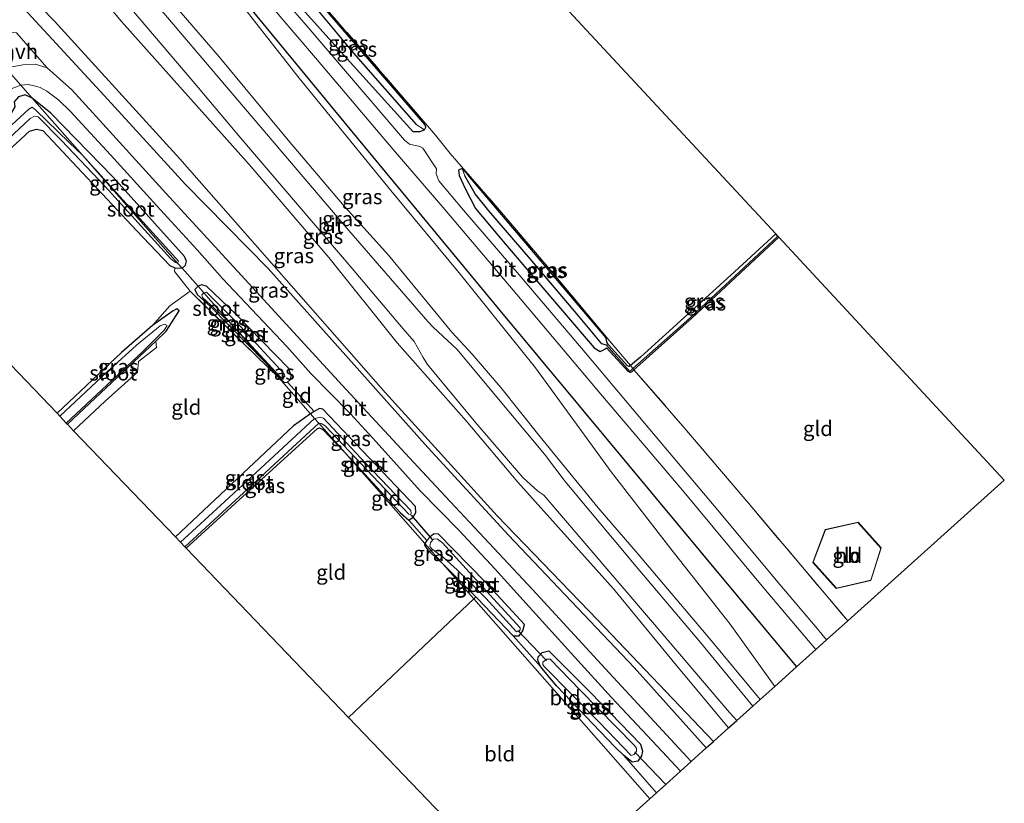
# Model space of a CAD drawing. Units: metres. Extents: x 192217 to 199313, y 493750 to 500001.
# Drawn here: x 197758 to 197923, y 499392 to 499523 of the extents above; entities that cross this region are included whole.
import ezdxf
from ezdxf.enums import TextEntityAlignment as Align

# ---------------------------------------------------------------- set-up
doc = ezdxf.new("R2010")
doc.units = ezdxf.units.M
doc.linetypes.add('IE-TERREINAFSCHEIDING', pattern=[10, 8, -2])
for name, color, linetype, lineweight in [('B-ME-GR-BOMENRIJ-L-B1', 10, 'Continuous', 25), ('B-ME-GR-BOMENSTRUIKEN-GV-B6', 93, 'Continuous', 18), ('B-ME-GW-INSTEEKWATERGANG-L-B1', 10, 'Continuous', 25), ('B-ME-GW-KRUINLIJN-L-B1', 93, 'Continuous', 18), ('B-ME-GW-TEENLIJN-L-B1', 93, 'Continuous', 18), ('B-ME-GW-WATERGANG-GREPPEL-L-B1', 10, 'Continuous', 25), ('B-ME-IE-GRASLAND-GV-B6', 93, 'Continuous', 18), ('B-ME-IE-GRONDWERKLIJN-GROND_INGERICHT-GV-B6', 253, 'Continuous', 18), ('B-ME-IE-HULPGEOMETRIE-L-B1', 53, 'Continuous', 18), ('B-ME-IE-TERREINAFSCHEIDING-DOORGANG-L-B1', 8, 'IE-TERREINAFSCHEIDING-KUNSTMATIG-OPEN', 18), ('B-ME-IE-TERREINAFSCHEIDING-RASTERHEKWERK-L-B1', 8, 'IE-TERREINAFSCHEIDING', 18), ('B-ME-KG-KADASTRAAL-DAKRAND-L-B1', 13, 'Continuous', 18), ('B-ME-KG-KADASTRAAL-OPNAMEDTMGRENS-L-B1', 10, 'Continuous', 25), ('B-ME-KW-DUIKER-L-B1', 10, 'Continuous', 25), ('B-ME-OG-BEBOUWING-GV-B6', 173, 'Continuous', 18), ('B-ME-OG-WATER-GV-B6', 153, 'Continuous', 18), ('B-ME-VH-VERH_SOORT-BITUMEN-GV-B6', 8, 'IE-TERREINAFSCHEIDING-NATUURLIJK-HOUTWAL', 18), ('B-ME-VH-VERH_SOORT-HALF_VERHARDING-GV-B6', 8, 'IE-TERREINAFSCHEIDING-NATUURLIJK-HOUTWAL', 18)]:
    doc.layers.add(name, color=color, linetype=linetype, lineweight=lineweight)
doc.styles.add('NLCS-ISO', font='NLCS-ISO.TTF')
doc.linetypes.add('IE-TERREINAFSCHEIDING-KUNSTMATIG-OPEN', pattern='A,7,-1.5,[67,NLCS.SHX,S=0.75,R=0,X=0,Y=0],-1.5', length=10)
doc.linetypes.add('IE-TERREINAFSCHEIDING-NATUURLIJK-HOUTWAL', pattern='A,7,-1.5,[67,NLCS.SHX,S=0.75,R=45,X=0,Y=0],-1.5,7,-1.5,[70,NLCS.SHX,S=0.75,R=0,X=0,Y=0],-1.5', length=20)

msp = doc.modelspace()

# ---------------------------------------------------------------- linework, layer by layer
at = {"layer": 'B-ME-GR-BOMENRIJ-L-B1'}
for points in [[(197765.42, 499567.648, 3.06), (197780.565, 499543.326, 2.877), (197794.135, 499528.127, 2.877), (197812.584, 499505.618, 3.195), (197838.631, 499474.104, 2.895), (197851.907, 499458.217, 2.895), (197876.338, 499428.809, 2.895), (197888.1872, 499414.6228, 2.895)], [(197738.918, 499546.961, 3.321), (197752.422, 499531.819, 3.321), (197772.569, 499510.051, 3.321), (197786.188, 499495.161, 3.321), (197799.947, 499481.124, 3.321), (197813.355, 499466.116, 3.321), (197826.639, 499451.26, 3.306), (197840.091, 499436.606, 3.306), (197861.085, 499414.534, 2.859), (197873.116, 499401.082, 3.229)]]:
    msp.add_polyline3d(points, dxfattribs=at)
at = {"layer": 'B-ME-GR-BOMENSTRUIKEN-GV-B6'}
msp.add_polyline3d([(197756.309, 499510.884, 1.343), (197758.68, 499511.729, 1.343), (197760.567, 499509.589, 1.289), (197759.379, 499510.132, 1.289), (197758.28, 499509.789, 1.352)], dxfattribs=at)
at = {"layer": 'B-ME-GW-INSTEEKWATERGANG-L-B1'}
for points in [[(197801.909, 499533.566, 1.203), (197801.693, 499533.412, 1.11), (197800.996, 499532.896, 1.11), (197800.638, 499531.604, 1.143), (197800.789, 499529.976, 1.179), (197811.079, 499518.404, 1.191), (197824.148, 499503.994, 1.263), (197825.275, 499504.006, 1.218), (197826.066, 499504.308, 1.206), (197826.306, 499504.72, 1.206), (197826.146, 499505.174, 1.206), (197804.342, 499530.462, 0.867), (197804.426, 499530.742, 0.9), (197804.525, 499531.073, 0.846), (197824.082, 499550.032, 0.825), (197851.947, 499575.359, 0.807), (197870.513, 499592.751, 0.78), (197881.649, 499602.679, 0.897), (197916.886, 499635.143, 0.783)], [(197760.567, 499509.589, 1.289), (197759.379, 499510.132, 1.289), (197758.28, 499509.789, 1.352), (197757.582, 499508.967, 1.397), (197757.646, 499508.157, 1.385), (197757.119, 499507.191, 1.376), (197732.133, 499483.503, 1.292), (197702.975, 499455.998, 1.397), (197686.495, 499441.015, 1.266), (197679.89, 499434.943, 1.283), (197652.694, 499409.74, 1.193), (197633.508, 499391.725, 1.241), (197615.9474, 499374.7881, 1.2294)], [(197785.593, 499481.201, 1.115), (197786.14, 499481.669, 1.476), (197786.346, 499482.365, 1.476), (197785.999, 499483.142, 1.476), (197774.088, 499496.376, 1.458), (197763.707, 499507.085, 1.452), (197760.567, 499509.589, 1.289)], [(197618.2674, 499372.2463, 0.7208), (197637.325, 499390.456, 0.677), (197649.149, 499401.368, 0.818), (197678.499, 499428.486, 0.893), (197704.821, 499452.961, 0.896), (197720.755, 499467.49, 0.896), (197734.499, 499480.537, 0.737), (197760.12, 499504.083, 0.827), (197761.288, 499504.41, 0.89), (197762.367, 499504.155, 0.899), (197777.963, 499487.468, 1.037), (197783.572, 499481.663, 1.115), (197784.377, 499481.234, 1.115), (197785.593, 499481.201, 1.115)], [(197856.525, 499468.83, 1.107), (197856.396, 499469.537, 1.022), (197833.376, 499496.725, 1.185), (197832.353, 499497.823, 1.182), (197831.761, 499497.537, 1.287), (197831.856, 499496.644, 1.32), (197832.871, 499494.471, 1.251), (197834.564, 499491.173, 1.173), (197839.527, 499485.245, 1.062)], [(197884.71, 499486.917, 0.99), (197877.85, 499480.598, 1.002), (197862.133, 499466.335, 1.053), (197860.459, 499464.949, 1.137), (197860.249, 499464.775, 1.131), (197859.938, 499464.869, 1.131), (197856.783, 499468.391, 1.098), (197856.525, 499468.83, 1.107)], [(197839.527, 499485.245, 1.062), (197854.385, 499467.893, 1.104), (197855.406, 499467.257, 1.056), (197856.185, 499467.684, 1.035), (197856.441, 499467.894, 1.107)], [(197885.241, 499486.345, 0.993), (197870.742, 499472.875, 1.016), (197861.034, 499464.222, 1.014), (197860.616, 499463.849, 1.158), (197860.403, 499463.754, 1.137), (197860.087, 499463.962, 1.131), (197856.441, 499467.894, 1.107)], [(197788.252, 499478.185, 1.235), (197787.728, 499477.638, 1.19), (197788.134, 499476.791, 0.959), (197790.363, 499474.805, 0.89), (197799.398, 499465.542, 0.893)], [(197799.398, 499465.542, 0.893), (197802.642, 499462.081, 1.26), (197803.222, 499462.153, 1.26), (197803.734, 499462.638, 1.329), (197803.799, 499463.26, 1.374), (197803.338, 499464.477, 1.395), (197794.585, 499473.503, 1.386), (197789.643, 499478.213, 1.368), (197788.821, 499478.399, 1.341), (197788.252, 499478.185, 1.235)], [(197766.4554, 499455.1299, 0.9584), (197781.22, 499469.021, 0.956), (197782.958, 499470.657, 0.887), (197785.129, 499474.053, 0.887), (197784.733, 499474.376, 0.887), (197784.126, 499474.057, 0.887), (197780.669, 499471.594, 1.028), (197775.473, 499467.085, 0.848), (197764.7094, 499456.9624, 1.1144)], [(197812.802, 499450.338, 0.963), (197822.075, 499440.335, 1.242), (197823.452, 499439.098, 1.299), (197824.157, 499439.605, 1.305), (197824.616, 499440.381, 1.356), (197824.587, 499441.401, 1.389), (197809.117, 499457.668, 1.359), (197808.554, 499457.748, 1.311), (197807.667, 499457.255, 1.233), (197807.02, 499456.896, 1.196)], [(197807.02, 499456.896, 1.196), (197804.189, 499454.87, 1.106), (197784.479, 499436.339, 1.028)], [(197786.283, 499434.457, 0.611), (197800.761, 499447.65, 0.821), (197808.215, 499454.445, 0.864), (197808.537, 499454.536, 0.864), (197809.077, 499454.24, 0.864), (197812.802, 499450.338, 0.963)], [(197829.064, 499431.892, 0.942), (197834.654, 499426.304, 0.804), (197834.883, 499426.075, 0.951), (197840.867, 499419.799, 1.158), (197841.865, 499419.797, 1.302), (197842.471, 499420.616, 1.353), (197842.758, 499421.683, 1.371), (197836.133, 499428.846, 1.398), (197828.328, 499436.812, 1.353), (197827.599, 499436.754, 1.335), (197827.022, 499436.312, 1.317), (197826.465, 499435.731, 1.251), (197826.149, 499435.199, 1.2)], [(197826.149, 499435.199, 1.2), (197826.065, 499434.949, 1.176), (197826.7, 499434.04, 1.101), (197829.064, 499431.892, 0.942)], [(197862.148, 499401.718, 1.443), (197862.494, 499400.555, 1.431), (197862.28, 499399.751, 1.416), (197861.706, 499398.882, 1.323), (197860.738, 499398.711, 1.212), (197859.297, 499399.86, 1.134), (197857.868, 499401.292, 1.134), (197848.13, 499411.464, 1.107), (197845.45, 499414.675, 1.152), (197845.02, 499415.732, 1.218), (197845.055, 499416.298, 1.254), (197845.705, 499417.017, 1.356), (197846.835, 499417.305, 1.446), (197853.771, 499410.334, 1.446), (197862.148, 499401.718, 1.443)]]:
    msp.add_polyline3d(points, dxfattribs=at)
at = {"layer": 'B-ME-GW-KRUINLIJN-L-B1'}
for points in [[(197746.786, 499569.628, 6.861), (197747.715, 499569.314, 6.765), (197749.381, 499567.964, 6.765), (197754.073, 499562.313, 6.537), (197761.18, 499553.7, 6.243), (197771.316, 499540.903, 5.97), (197779.242, 499531.291, 5.655), (197785.124, 499524.24, 5.541), (197791.79, 499516.465, 5.37), (197803.294, 499502.585, 4.968), (197812.376, 499491.856, 4.74), (197820.082, 499483.381, 4.398), (197830.636, 499470.485, 4.149), (197834.02, 499466.861, 4.043), (197838.831, 499461.288, 3.9), (197845.375, 499453.006, 3.729), (197855.047, 499441.197, 3.387), (197861.766, 499433.434, 3.18), (197873.714, 499419.323, 2.832), (197882.12, 499409.17, 2.505)], [(197876.842, 499404.426, 2.706), (197868.171, 499414.859, 2.91), (197857.621, 499427.628, 3.183), (197846.993, 499439.492, 3.417), (197841.657, 499445.453, 3.66), (197833.02, 499455.687, 3.894), (197821.484, 499468.717, 4.185), (197810.117, 499482.969, 4.554), (197796.767, 499498.522, 4.905), (197775.466, 499522.392, 5.448), (197759.881, 499541.025, 6.078), (197747.689, 499555.162, 6.459), (197740.537, 499564.364, 6.855)]]:
    msp.add_polyline3d(points, dxfattribs=at)
at = {"layer": 'B-ME-GW-TEENLIJN-L-B1'}
for points in [[(197755.363, 499577.077, 1.485), (197762.555, 499566.981, 1.473), (197775.428, 499549.762, 1.521), (197795.473, 499525.298, 1.521), (197805.141, 499512.924, 1.449), (197820.424, 499494.157, 1.542), (197832.096, 499480.127, 1.416), (197844.595, 499464.53, 1.401), (197857.261, 499447.183, 1.518), (197867.219, 499434.315, 1.602), (197877.125, 499421.725, 1.626), (197884.548, 499411.352, 1.647)], [(197874.339, 499402.176, 1.647), (197855.019, 499422.408, 1.191), (197838.198, 499439.836, 1.242), (197819.552, 499460.371, 1.284), (197785.194, 499499.477, 1.488), (197764.315, 499522.424, 1.563), (197742.321, 499545.007, 1.59), (197731.653, 499556.213, 1.773)]]:
    msp.add_polyline3d(points, dxfattribs=at)
at = {"layer": 'B-ME-GW-WATERGANG-GREPPEL-L-B1'}
for points in [[(197803.24, 499530.576, 0.354), (197803.658, 499529.685, 0.567), (197807.808, 499524.785, 0.639), (197814.239, 499517.112, 0.678), (197824.704, 499505.166, 0.675)], [(197885.074, 499486.525, 0.738), (197869.886, 499472.394, 0.636), (197860.864, 499464.43, 0.939), (197860.332, 499463.96, 0.831), (197856.457, 499468.355, 1.029), (197855.666, 499468.56, 0.621), (197851.514, 499473.573, 0.582), (197843.774, 499482.683, 0.561), (197836.815, 499490.751, 0.645), (197834.502, 499493.607, 0.645), (197832.808, 499496.612, 0.855)]]:
    msp.add_polyline3d(points, dxfattribs=at)
at = {"layer": 'B-ME-IE-GRASLAND-GV-B6'}
for points in [[(197755.363, 499577.077, 1.485), (197762.555, 499566.981, 1.473), (197775.428, 499549.762, 1.521), (197795.473, 499525.298, 1.521), (197805.141, 499512.924, 1.449), (197820.424, 499494.157, 1.542), (197832.096, 499480.127, 1.416), (197844.595, 499464.53, 1.401), (197857.261, 499447.183, 1.518), (197867.219, 499434.315, 1.602), (197877.125, 499421.725, 1.626), (197884.548, 499411.352, 1.647), (197882.12, 499409.17, 2.505)], [(197740.537, 499564.364, 6.855), (197747.689, 499555.162, 6.459), (197759.881, 499541.025, 6.078), (197775.466, 499522.392, 5.448), (197796.767, 499498.522, 4.905), (197810.117, 499482.969, 4.554), (197821.484, 499468.717, 4.185), (197833.02, 499455.687, 3.894), (197841.657, 499445.453, 3.66), (197846.993, 499439.492, 3.417), (197857.621, 499427.628, 3.183), (197868.171, 499414.859, 2.91), (197876.842, 499404.426, 2.706), (197874.339, 499402.176, 1.647), (197855.019, 499422.408, 1.191), (197838.198, 499439.836, 1.242), (197819.552, 499460.371, 1.284), (197785.194, 499499.477, 1.488), (197764.315, 499522.424, 1.563), (197742.321, 499545.007, 1.59), (197731.653, 499556.213, 1.773), (197740.537, 499564.364, 6.855)], [(197882.12, 499409.17, 2.505), (197873.714, 499419.323, 2.832), (197861.766, 499433.434, 3.18), (197855.047, 499441.197, 3.387), (197845.375, 499453.006, 3.729), (197838.831, 499461.288, 3.9), (197834.02, 499466.861, 4.043), (197830.636, 499470.485, 4.149), (197820.082, 499483.381, 4.398), (197812.376, 499491.856, 4.74), (197803.294, 499502.585, 4.968), (197791.79, 499516.465, 5.37), (197785.124, 499524.24, 5.541), (197779.242, 499531.291, 5.655), (197771.316, 499540.903, 5.97), (197761.18, 499553.7, 6.243), (197754.073, 499562.313, 6.537)], [(197754.073, 499562.313, 6.537), (197761.18, 499553.7, 6.243), (197771.316, 499540.903, 5.97), (197779.242, 499531.291, 5.655), (197785.124, 499524.24, 5.541), (197791.79, 499516.465, 5.37), (197803.294, 499502.585, 4.968), (197812.376, 499491.856, 4.74), (197820.082, 499483.381, 4.398), (197830.636, 499470.485, 4.149), (197834.02, 499466.861, 4.043), (197838.831, 499461.288, 3.9), (197845.375, 499453.006, 3.729), (197855.047, 499441.197, 3.387), (197861.766, 499433.434, 3.18), (197873.714, 499419.323, 2.832), (197882.12, 499409.17, 2.505)], [(197882.12, 499409.17, 2.505), (197880.864, 499408.041, 2.691), (197871.869, 499419.014, 2.904), (197861.392, 499431.378, 3.249), (197849.552, 499445.565, 3.615), (197846.119, 499450.108, 3.78), (197837.034, 499460.985, 4.032), (197831.549, 499467.596, 4.2), (197827.536, 499471.316, 4.311), (197826.626, 499472.286, 4.311), (197813.46, 499487.469, 4.758), (197794.928, 499509.241, 5.373), (197779.059, 499527.922, 5.823), (197770.354, 499538.507, 6.063), (197766.523, 499544.068, 6.24), (197762.95, 499548.557, 6.336), (197757.109, 499555.777, 6.525)], [(197742.321, 499545.007, 1.59), (197764.315, 499522.424, 1.563), (197785.194, 499499.477, 1.488), (197819.552, 499460.371, 1.284), (197838.198, 499439.836, 1.242), (197855.019, 499422.408, 1.191), (197874.339, 499402.176, 1.647), (197873.116, 499401.082, 3.229), (197870.614, 499398.828, 1.536), (197856.21, 499414.347, 1.5), (197844.086, 499427.538, 1.506), (197829.587, 499443.04, 1.53), (197825.68, 499447.239, 1.53), (197812.346, 499461.681, 1.536), (197796.744, 499478.622, 1.509), (197782.873, 499493.732, 1.452), (197770.694, 499507.153, 1.413), (197767.18, 499510.964, 1.452), (197763.046, 499514.67, 1.509), (197757.933, 499520.481, 1.488)], [(197775.879, 499526.008, 5.82), (197787.409, 499512.402, 5.451), (197795.071, 499503.314, 5.196), (197804.853, 499491.853, 4.95), (197813.97, 499481.166, 4.668), (197822.534, 499471.068, 4.401), (197824.325, 499468.94, 4.401), (197825.849, 499466.252, 4.26), (197826.564, 499465.082, 4.245), (197834.616, 499455.383, 3.924), (197842.486, 499446.235, 3.741), (197845.001, 499443.953, 3.723), (197845.983, 499443.266, 3.648), (197852.579, 499435.623, 3.435), (197864.129, 499422.11, 3.114), (197877.016, 499406.982, 2.751), (197878.202, 499405.648, 2.718), (197876.842, 499404.426, 2.706), (197868.171, 499414.859, 2.91), (197857.621, 499427.628, 3.183), (197846.993, 499439.492, 3.417), (197841.657, 499445.453, 3.66), (197833.02, 499455.687, 3.894), (197821.484, 499468.717, 4.185), (197810.117, 499482.969, 4.554), (197796.767, 499498.522, 4.905), (197775.466, 499522.392, 5.448), (197759.881, 499541.025, 6.078)], [(197801.909, 499533.566, 1.203), (197802.957, 499532.345, 0.354), (197802.765, 499532.215, 0.354), (197802.46, 499531.686, 0.354), (197802.787, 499530.72, 0.354), (197803.24, 499530.576, 0.354), (197803.658, 499529.685, 0.567), (197807.808, 499524.785, 0.639), (197814.239, 499517.112, 0.678), (197824.704, 499505.166, 0.675), (197826.066, 499504.308, 1.206), (197825.275, 499504.006, 1.218), (197824.148, 499503.994, 1.263), (197811.079, 499518.404, 1.191), (197800.789, 499529.976, 1.179), (197800.638, 499531.604, 1.143), (197800.996, 499532.896, 1.11), (197801.693, 499533.412, 1.11), (197801.909, 499533.566, 1.203)], [(197800.789, 499529.976, 1.179), (197811.079, 499518.404, 1.191), (197824.148, 499503.994, 1.263), (197825.275, 499504.006, 1.218), (197826.066, 499504.308, 1.206), (197826.306, 499504.72, 1.206), (197826.146, 499505.174, 1.206), (197804.342, 499530.462, 0.867)], [(197804.426, 499530.742, 0.9), (197804.342, 499530.462, 0.867), (197826.146, 499505.174, 1.206), (197826.306, 499504.72, 1.206), (197826.066, 499504.308, 1.206), (197824.704, 499505.166, 0.675), (197814.239, 499517.112, 0.678), (197807.808, 499524.785, 0.639), (197803.658, 499529.685, 0.567), (197803.24, 499530.576, 0.354), (197803.594, 499530.647, 0.354), (197803.971, 499531.181, 0.354), (197804.426, 499530.742, 0.9)], [(197796.998, 499529.045, 1.344), (197807.887, 499516.34, 1.365), (197820.844, 499501.008, 1.419), (197829.151, 499491.353, 1.401), (197841.463, 499476.798, 1.353), (197855.792, 499459.83, 1.386), (197869.083, 499444.203, 1.446), (197882.179, 499428.42, 1.491), (197891.404, 499417.514, 1.482), (197888.1872, 499414.6228, 2.895), (197884.548, 499411.352, 1.647), (197877.125, 499421.725, 1.626), (197867.219, 499434.315, 1.602), (197857.261, 499447.183, 1.518), (197844.595, 499464.53, 1.401), (197832.096, 499480.127, 1.416), (197820.424, 499494.157, 1.542), (197805.141, 499512.924, 1.449), (197795.473, 499525.298, 1.521)], [(197810.169, 499523.964, 1.038), (197824.903, 499506.908, 1.149), (197827.884, 499503.414, 1.353), (197830.379, 499500.362, 1.356), (197838.932, 499490.476, 0.972), (197847.137, 499480.783, 0.939), (197853.648, 499472.989, 0.924), (197856.965, 499469.049, 0.987), (197860.459, 499464.949, 1.137), (197860.249, 499464.775, 1.131), (197859.938, 499464.869, 1.131), (197856.783, 499468.391, 1.098), (197856.525, 499468.83, 1.107), (197856.396, 499469.537, 1.022), (197833.376, 499496.725, 1.185), (197832.353, 499497.823, 1.182), (197831.761, 499497.537, 1.287), (197831.856, 499496.644, 1.32), (197832.871, 499494.471, 1.251), (197834.564, 499491.173, 1.173), (197839.527, 499485.245, 1.062), (197854.385, 499467.893, 1.104), (197855.406, 499467.257, 1.056), (197856.185, 499467.684, 1.035), (197856.441, 499467.894, 1.107), (197860.087, 499463.962, 1.131), (197860.403, 499463.754, 1.137), (197860.616, 499463.849, 1.158), (197861.034, 499464.222, 1.014), (197869.228, 499454.79, 1.107), (197880.14, 499441.955, 1.263), (197893.128, 499426.594, 1.398), (197895.973, 499423.219, 1.398), (197896.741, 499422.311, 1.392), (197893.193, 499419.122, 1.479), (197891.619, 499421.021, 1.5), (197885.387, 499428.352, 1.494), (197874.435, 499441.526, 1.362), (197864.282, 499453.544, 1.365), (197852.883, 499467.134, 1.32), (197842.184, 499479.708, 1.284), (197832.597, 499490.886, 1.32), (197828.471, 499495.8, 1.401), (197828.009, 499496.924, 1.389), (197828.088, 499497.755, 1.359), (197825.776, 499501.224, 1.311), (197825.291, 499501.529, 1.314), (197823.582, 499501.913, 1.383), (197822.744, 499502.57, 1.395), (197813.548, 499513.323, 1.353), (197805.965, 499522.149, 1.311), (197800.911, 499527.985, 1.323)], [(197859.297, 499399.86, 1.134), (197860.738, 499398.711, 1.212), (197861.706, 499398.882, 1.323), (197862.28, 499399.751, 1.416), (197862.494, 499400.555, 1.431), (197862.148, 499401.718, 1.443), (197853.771, 499410.334, 1.446), (197846.835, 499417.305, 1.446), (197845.705, 499417.017, 1.356), (197845.055, 499416.298, 1.254), (197845.02, 499415.732, 1.218), (197845.45, 499414.675, 1.152), (197840.867, 499419.799, 1.158), (197841.865, 499419.797, 1.302), (197842.471, 499420.616, 1.353), (197842.758, 499421.683, 1.371), (197836.133, 499428.846, 1.398), (197828.328, 499436.812, 1.353), (197827.599, 499436.754, 1.335), (197827.022, 499436.312, 1.317), (197826.465, 499435.731, 1.251), (197823.452, 499439.098, 1.299), (197824.157, 499439.605, 1.305), (197824.616, 499440.381, 1.356), (197824.587, 499441.401, 1.389), (197809.117, 499457.668, 1.359), (197808.554, 499457.748, 1.311), (197807.667, 499457.255, 1.233), (197803.222, 499462.153, 1.26), (197803.734, 499462.638, 1.329), (197803.799, 499463.26, 1.374), (197803.338, 499464.477, 1.395), (197794.585, 499473.503, 1.386), (197789.643, 499478.213, 1.368), (197788.821, 499478.399, 1.341), (197788.252, 499478.185, 1.235), (197785.593, 499481.201, 1.115), (197786.14, 499481.669, 1.476), (197786.346, 499482.365, 1.476), (197785.999, 499483.142, 1.476), (197774.088, 499496.376, 1.458), (197763.707, 499507.085, 1.452), (197760.567, 499509.589, 1.289), (197758.68, 499511.729, 1.343), (197759.901, 499511.88, 1.434), (197761.147, 499511.567, 1.482), (197761.908, 499511.346, 1.515), (197763.016, 499510.755, 1.512), (197765.001, 499509.25, 1.497), (197766.907, 499507.39, 1.479), (197773.663, 499500.092, 1.437), (197781.388, 499491.579, 1.461), (197788.138, 499484.238, 1.5), (197792.36, 499479.484, 1.518), (197798.201, 499473.301, 1.554), (197803.098, 499468.106, 1.56), (197807.094, 499463.631, 1.557), (197813.736, 499456.867, 1.551), (197817.973, 499452.213, 1.533), (197825.34, 499444.036, 1.557), (197831.791, 499437.424, 1.563), (197837.85, 499430.948, 1.566), (197843.06, 499425.204, 1.596), (197851.126, 499416.292, 1.587), (197857.302, 499409.488, 1.566), (197864.958, 499401.301, 1.608), (197868.799, 499397.197, 1.635), (197866.3457, 499394.9919, 0.618), (197864.796, 499393.599, 1.233), (197859.297, 499399.86, 1.134)], [(197758.28, 499509.789, 1.352), (197759.379, 499510.132, 1.289), (197760.567, 499509.589, 1.289), (197768.984, 499500.041, 0.227), (197766.748, 499502.187, 0.227), (197761.151, 499507.602, 0.227), (197760.543, 499508.084, 0.227), (197760.025, 499507.751, 0.227), (197728.669, 499478.898, 0.227), (197714.648, 499465.809, 0.227), (197705.217, 499456.752, 0.227), (197683.063, 499436.408, 0.227), (197665.365, 499419.821, 0.227), (197645.695, 499401.946, 0.227), (197630.117, 499387.122, 0.227)], [(197760.567, 499509.589, 1.289), (197763.707, 499507.085, 1.452), (197774.088, 499496.376, 1.458), (197785.999, 499483.142, 1.476), (197786.346, 499482.365, 1.476), (197786.14, 499481.669, 1.476), (197785.593, 499481.201, 1.115), (197784.842, 499482.053, 0.227), (197785.004, 499482.385, 0.228), (197783.997, 499483.477, 0.228), (197774.644, 499493.8, 0.228), (197768.984, 499500.041, 0.227), (197760.567, 499509.589, 1.289)], [(197623.121, 499377.7, 0.227), (197640.362, 499394.079, 0.227), (197661.993, 499414.067, 0.227), (197685.37, 499436.071, 0.227), (197716.844, 499465.345, 0.227), (197735.306, 499482.807, 0.227), (197760.213, 499506.183, 0.227), (197760.833, 499506.54, 0.227), (197761.566, 499506.486, 0.227), (197765.443, 499502.538, 0.227), (197772.743, 499494.833, 0.227), (197783.741, 499482.725, 0.227), (197784.491, 499482.114, 0.227), (197784.842, 499482.053, 0.227)], [(197784.842, 499482.053, 0.227), (197785.593, 499481.201, 1.115), (197784.377, 499481.234, 1.115), (197783.572, 499481.663, 1.115), (197777.963, 499487.468, 1.037), (197762.367, 499504.155, 0.899), (197761.288, 499504.41, 0.89), (197760.12, 499504.083, 0.827), (197734.499, 499480.537, 0.737), (197720.755, 499467.49, 0.896), (197704.821, 499452.961, 0.896), (197678.499, 499428.486, 0.893), (197649.149, 499401.368, 0.818), (197637.325, 499390.456, 0.677)], [(197860.864, 499464.43, 0.939), (197861.034, 499464.222, 1.014), (197860.616, 499463.849, 1.158), (197860.403, 499463.754, 1.137), (197860.087, 499463.962, 1.131), (197856.441, 499467.894, 1.107), (197856.185, 499467.684, 1.035), (197855.406, 499467.257, 1.056), (197854.385, 499467.893, 1.104), (197839.527, 499485.245, 1.062), (197834.564, 499491.173, 1.173), (197832.871, 499494.471, 1.251), (197831.856, 499496.644, 1.32), (197831.761, 499497.537, 1.287), (197832.353, 499497.823, 1.182), (197832.808, 499496.612, 0.855), (197834.502, 499493.607, 0.645), (197836.815, 499490.751, 0.645), (197843.774, 499482.683, 0.561), (197851.514, 499473.573, 0.582), (197855.666, 499468.56, 0.621), (197856.457, 499468.355, 1.029), (197860.332, 499463.96, 0.831), (197860.864, 499464.43, 0.939)], [(197860.864, 499464.43, 0.939), (197860.332, 499463.96, 0.831), (197856.457, 499468.355, 1.029), (197855.666, 499468.56, 0.621), (197851.514, 499473.573, 0.582), (197843.774, 499482.683, 0.561), (197836.815, 499490.751, 0.645), (197834.502, 499493.607, 0.645), (197832.808, 499496.612, 0.855), (197832.353, 499497.823, 1.182), (197833.376, 499496.725, 1.185), (197856.396, 499469.537, 1.022), (197856.525, 499468.83, 1.107), (197856.783, 499468.391, 1.098), (197859.938, 499464.869, 1.131), (197860.249, 499464.775, 1.131), (197860.459, 499464.949, 1.137), (197860.864, 499464.43, 0.939)], [(197885.074, 499486.525, 0.738), (197869.886, 499472.394, 0.636), (197860.864, 499464.43, 0.939), (197860.459, 499464.949, 1.137), (197862.133, 499466.335, 1.053), (197877.85, 499480.598, 1.002), (197884.71, 499486.917, 0.99), (197885.074, 499486.525, 0.738)], [(197885.241, 499486.345, 0.993), (197870.742, 499472.875, 1.016), (197861.034, 499464.222, 1.014), (197860.864, 499464.43, 0.939), (197869.886, 499472.394, 0.636), (197885.074, 499486.525, 0.738), (197885.241, 499486.345, 0.993)], [(197786.931, 499477.352, 1.253), (197784.349, 499480.613, 1.383), (197784.377, 499481.234, 1.115), (197785.593, 499481.201, 1.115), (197788.252, 499478.185, 1.235), (197787.728, 499477.638, 1.19), (197788.134, 499476.791, 0.959), (197790.363, 499474.805, 0.89), (197799.398, 499465.542, 0.893), (197801.788, 499462.83, 1.028), (197797.941, 499466.533, 1.013), (197786.931, 499477.352, 1.253)], [(197788.252, 499478.185, 1.235), (197789.206, 499477.103, 0.227), (197788.913, 499476.717, 0.227), (197788.998, 499476.315, 0.227), (197793.759, 499471.938, 0.227), (197799.398, 499465.542, 0.893), (197790.363, 499474.805, 0.89), (197788.134, 499476.791, 0.959), (197787.728, 499477.638, 1.19), (197788.252, 499478.185, 1.235)], [(197788.252, 499478.185, 1.235), (197788.821, 499478.399, 1.341), (197789.643, 499478.213, 1.368), (197794.585, 499473.503, 1.386), (197803.338, 499464.477, 1.395), (197803.799, 499463.26, 1.374), (197803.734, 499462.638, 1.329), (197803.222, 499462.153, 1.26), (197802.642, 499462.081, 1.26), (197799.398, 499465.542, 0.893), (197793.759, 499471.938, 0.227), (197802.031, 499462.999, 0.228), (197802.482, 499462.852, 0.228), (197802.747, 499463.151, 0.228), (197802.625, 499463.55, 0.228), (197794.67, 499472.187, 0.228), (197789.681, 499477.211, 0.228), (197789.206, 499477.103, 0.227), (197788.252, 499478.185, 1.235)], [(197766.4554, 499455.1299, 0.9584), (197766.2649, 499455.3322, 0.227), (197779.007, 499467.216, 0.227), (197782.626, 499470.863, 0.227), (197783.096, 499471.641, 0.227), (197782.643, 499471.86, 0.227), (197781.957, 499471.545, 0.227), (197777.977, 499468.352, 0.227), (197773.019, 499463.85, 0.227), (197765.1751, 499456.4676, 0.227), (197764.7094, 499456.9624, 1.1144), (197775.473, 499467.085, 0.848), (197780.669, 499471.594, 1.028), (197784.126, 499474.057, 0.887), (197784.733, 499474.376, 0.887), (197785.129, 499474.053, 0.887), (197782.958, 499470.657, 0.887), (197781.22, 499469.021, 0.956), (197766.4554, 499455.1299, 0.9584)], [(197799.398, 499465.542, 0.893), (197802.642, 499462.081, 1.26), (197801.788, 499462.83, 1.028), (197799.398, 499465.542, 0.893)], [(197807.667, 499457.255, 1.233), (197808.554, 499457.748, 1.311), (197809.117, 499457.668, 1.359), (197824.587, 499441.401, 1.389), (197824.616, 499440.381, 1.356), (197824.157, 499439.605, 1.305), (197823.452, 499439.098, 1.299), (197822.075, 499440.335, 1.242), (197812.802, 499450.338, 0.963), (197808.425, 499455.302, 0.228), (197808.833, 499455.277, 0.225), (197809.476, 499454.86, 0.225), (197823.427, 499440.09, 0.225), (197823.71, 499440.02, 0.225), (197823.866, 499440.252, 0.225), (197823.778, 499440.71, 0.225), (197816.24, 499448.649, 0.225), (197809.227, 499456.124, 0.225), (197808.78, 499456.302, 0.225), (197807.719, 499456.103, 0.228), (197807.02, 499456.896, 1.196), (197807.667, 499457.255, 1.233)], [(197807.02, 499456.896, 1.196), (197807.719, 499456.103, 0.228), (197792.727, 499442.224, 0.228), (197785.322, 499435.46, 0.228), (197784.479, 499436.339, 1.028), (197804.189, 499454.87, 1.106), (197807.02, 499456.896, 1.196)], [(197786.283, 499434.457, 0.611), (197786.069, 499434.681, 0.228), (197795.862, 499443.689, 0.228), (197808.425, 499455.302, 0.228), (197812.802, 499450.338, 0.963), (197809.077, 499454.24, 0.864), (197808.537, 499454.536, 0.864), (197808.215, 499454.445, 0.864), (197800.761, 499447.65, 0.821), (197786.283, 499434.457, 0.611)], [(197840.867, 499419.799, 1.158), (197834.883, 499426.075, 0.951), (197834.654, 499426.304, 0.804), (197829.064, 499431.892, 0.942), (197826.149, 499435.199, 1.2), (197826.465, 499435.731, 1.251), (197827.022, 499436.312, 1.317), (197827.599, 499436.754, 1.335), (197828.328, 499436.812, 1.353), (197836.133, 499428.846, 1.398), (197842.758, 499421.683, 1.371), (197842.471, 499420.616, 1.353), (197841.865, 499419.797, 1.302), (197840.867, 499419.799, 1.158)], [(197841.886, 499420.593, 0.618), (197842.039, 499420.82, 0.618), (197842.027, 499421.125, 0.618), (197836.986, 499426.635, 0.618), (197829.076, 499435.339, 0.618), (197828.182, 499436.023, 0.618), (197827.599, 499435.939, 0.618), (197827.074, 499435.401, 0.618), (197826.986, 499434.7, 0.618), (197827.278, 499434.35, 0.618), (197828.387, 499433.5, 0.618), (197829.221, 499432.865, 0.618), (197831.498, 499430.812, 0.618), (197836.309, 499426.076, 0.618), (197841.439, 499420.443, 0.618), (197841.886, 499420.593, 0.618)], [(197829.064, 499431.892, 0.942), (197826.7, 499434.04, 1.101), (197826.065, 499434.949, 1.176), (197826.149, 499435.199, 1.2), (197829.064, 499431.892, 0.942)], [(197845.45, 499414.675, 1.152), (197845.02, 499415.732, 1.218), (197845.055, 499416.298, 1.254), (197845.705, 499417.017, 1.356), (197846.835, 499417.305, 1.446), (197853.771, 499410.334, 1.446), (197862.148, 499401.718, 1.443), (197862.494, 499400.555, 1.431), (197862.28, 499399.751, 1.416), (197861.706, 499398.882, 1.323), (197860.738, 499398.711, 1.212), (197859.297, 499399.86, 1.134), (197857.868, 499401.292, 1.134), (197848.13, 499411.464, 1.107), (197845.45, 499414.675, 1.152)], [(197861.051, 499399.973, 0.618), (197861.476, 499400.53, 0.618), (197861.453, 499401.045, 0.618), (197861.059, 499401.521, 0.618), (197852.072, 499410.744, 0.618), (197847.059, 499415.879, 0.618), (197846.496, 499415.913, 0.618), (197845.806, 499415.399, 0.618), (197845.805, 499415.015, 0.618), (197846.067, 499414.693, 0.618), (197855.316, 499405.321, 0.618), (197860.586, 499399.821, 0.618), (197861.051, 499399.973, 0.618)]]:
    msp.add_polyline3d(points, dxfattribs=at)
at = {"layer": 'B-ME-IE-GRONDWERKLIJN-GROND_INGERICHT-GV-B6'}
for points in [[(197980.378, 499680.924, 0.78), (197833.265, 499542.347, 1.047), (197884.71, 499486.917, 0.99), (197877.85, 499480.598, 1.002), (197862.133, 499466.335, 1.053), (197860.459, 499464.949, 1.137), (197856.965, 499469.049, 0.987), (197853.648, 499472.989, 0.924), (197847.137, 499480.783, 0.939), (197838.932, 499490.476, 0.972), (197830.379, 499500.362, 1.356), (197827.884, 499503.414, 1.353), (197824.903, 499506.908, 1.149), (197810.169, 499523.964, 1.038), (197804.426, 499530.742, 0.9), (197804.525, 499531.073, 0.846), (197824.082, 499550.032, 0.825), (197851.947, 499575.359, 0.807), (197870.513, 499592.751, 0.78), (197881.649, 499602.679, 0.897), (197916.886, 499635.143, 0.783)], [(197637.325, 499390.456, 0.677), (197649.149, 499401.368, 0.818), (197678.499, 499428.486, 0.893), (197704.821, 499452.961, 0.896), (197720.755, 499467.49, 0.896), (197734.499, 499480.537, 0.737), (197760.12, 499504.083, 0.827), (197761.288, 499504.41, 0.89), (197762.367, 499504.155, 0.899), (197777.963, 499487.468, 1.037), (197783.572, 499481.663, 1.115), (197784.377, 499481.234, 1.115), (197784.349, 499480.613, 1.383), (197786.931, 499477.352, 1.253)], [(197885.241, 499486.345, 0.993), (197922.874, 499445.797, 1.347), (197896.741, 499422.311, 1.392), (197895.973, 499423.219, 1.398), (197893.128, 499426.594, 1.398), (197880.14, 499441.955, 1.263), (197869.228, 499454.79, 1.107), (197861.034, 499464.222, 1.014), (197870.742, 499472.875, 1.016), (197885.241, 499486.345, 0.993)], [(197786.931, 499477.352, 1.253), (197783.563, 499474.92, 1.028), (197780.669, 499471.594, 1.028), (197775.473, 499467.085, 0.848), (197764.7094, 499456.9624, 1.1144), (197751.7629, 499470.468, 0.9322), (197738.8164, 499483.9735, 0.75), (197708.7508, 499455.976, 0.7375), (197678.6852, 499427.9785, 0.725), (197648.6197, 499399.981, 0.7125), (197618.5541, 499371.9835, 0.7)], [(197786.931, 499477.352, 1.253), (197797.941, 499466.533, 1.013), (197801.788, 499462.83, 1.028), (197807.02, 499456.896, 1.196), (197804.189, 499454.87, 1.106), (197784.479, 499436.339, 1.028), (197767.4889, 499454.0357, 1.0189), (197766.4554, 499455.1299, 0.9584), (197781.22, 499469.021, 0.956), (197782.958, 499470.657, 0.887), (197785.129, 499474.053, 0.887), (197784.733, 499474.376, 0.887), (197784.126, 499474.057, 0.887), (197780.669, 499471.594, 1.028), (197783.563, 499474.92, 1.028), (197786.931, 499477.352, 1.253)], [(197807.667, 499457.255, 1.233), (197807.02, 499456.896, 1.196), (197801.788, 499462.83, 1.028), (197802.642, 499462.081, 1.26), (197803.222, 499462.153, 1.26), (197807.667, 499457.255, 1.233)], [(197786.283, 499434.457, 0.611), (197800.761, 499447.65, 0.821), (197808.215, 499454.445, 0.864), (197808.537, 499454.536, 0.864), (197809.077, 499454.24, 0.864), (197812.802, 499450.338, 0.963), (197826.149, 499435.199, 1.2), (197826.065, 499434.949, 1.176), (197826.7, 499434.04, 1.101), (197829.064, 499431.892, 0.942), (197834.283, 499425.971, 0.81), (197813.389, 499406.181, 1.203), (197786.283, 499434.457, 0.611)], [(197826.465, 499435.731, 1.251), (197826.149, 499435.199, 1.2), (197812.802, 499450.338, 0.963), (197822.075, 499440.335, 1.242), (197823.452, 499439.098, 1.299), (197826.465, 499435.731, 1.251)], [(197890.933, 499432.07, 1.392), (197894.823, 499427.703, 1.392), (197900.616, 499429.056, 1.392), (197902.325, 499434.477, 1.392), (197898.451, 499438.788, 1.392), (197892.969, 499437.54, 1.392), (197890.933, 499432.07, 1.392)], [(197834.654, 499426.304, 0.804), (197834.283, 499425.971, 0.81), (197829.064, 499431.892, 0.942), (197834.654, 499426.304, 0.804)], [(197840.867, 499419.799, 1.158), (197845.45, 499414.675, 1.152), (197848.13, 499411.464, 1.107), (197857.868, 499401.292, 1.134), (197859.297, 499399.86, 1.134), (197864.796, 499393.599, 1.233), (197863.694, 499392.608, 1.187), (197834.283, 499425.971, 0.81), (197834.654, 499426.304, 0.804), (197834.883, 499426.075, 0.951), (197840.867, 499419.799, 1.158)], [(197834.283, 499425.971, 0.81), (197863.694, 499392.608, 1.187), (197843.662, 499374.6, 1.196), (197813.389, 499406.181, 1.203), (197834.283, 499425.971, 0.81)]]:
    msp.add_polyline3d(points, dxfattribs=at)
at = {"layer": 'B-ME-IE-HULPGEOMETRIE-L-B1'}
for p, q in [((197824.704, 499505.166, 0.675), (197826.066, 499504.308, 1.206)), ((197832.808, 499496.612, 0.855), (197832.353, 499497.823, 1.182))]:
    msp.add_line(p, q, dxfattribs=at)
msp.add_polyline3d([(197863.694, 499392.608, 1.187), (197834.283, 499425.971, 0.81), (197829.064, 499431.892, 0.942), (197826.149, 499435.199, 1.2), (197812.802, 499450.338, 0.963), (197808.425, 499455.302, 0.228), (197807.719, 499456.103, 0.228), (197807.02, 499456.896, 1.196), (197801.788, 499462.83, 1.028), (197799.398, 499465.542, 0.893), (197793.759, 499471.938, 0.227), (197789.206, 499477.103, 0.227), (197788.252, 499478.185, 1.235), (197785.593, 499481.201, 1.115), (197784.842, 499482.053, 0.227), (197768.984, 499500.041, 0.227), (197760.567, 499509.589, 1.289), (197758.68, 499511.729, 1.343), (197756.153, 499514.596, 1.352)], dxfattribs=at)
at = {"layer": 'B-ME-IE-TERREINAFSCHEIDING-DOORGANG-L-B1'}
for p, q in [((197830.379, 499500.362, 1.356), (197827.884, 499503.414, 1.353)), ((197786.931, 499477.352, 1.253), (197784.349, 499480.613, 1.383))]:
    msp.add_line(p, q, dxfattribs=at)
msp.add_polyline3d([(197786.931, 499477.352, 1.253), (197783.563, 499474.92, 1.028), (197780.669, 499471.594, 1.028)], dxfattribs=at)
at = {"layer": 'B-ME-IE-TERREINAFSCHEIDING-RASTERHEKWERK-L-B1'}
for p, q in [((197784.349, 499480.613, 1.383), (197784.377, 499481.234, 1.115)), ((197860.459, 499464.949, 1.137), (197860.864, 499464.43, 0.939)), ((197860.864, 499464.43, 0.939), (197861.034, 499464.222, 1.014)), ((197801.788, 499462.83, 1.028), (197802.642, 499462.081, 1.26))]:
    msp.add_line(p, q, dxfattribs=at)
for points in [[(197827.884, 499503.414, 1.353), (197824.903, 499506.908, 1.149), (197810.169, 499523.964, 1.038), (197804.426, 499530.742, 0.9)], [(197830.379, 499500.362, 1.356), (197838.932, 499490.476, 0.972), (197847.137, 499480.783, 0.939), (197853.648, 499472.989, 0.924), (197856.965, 499469.049, 0.987), (197860.459, 499464.949, 1.137)], [(197786.931, 499477.352, 1.253), (197797.941, 499466.533, 1.013), (197801.788, 499462.83, 1.028)], [(197767.4889, 499454.0357, 1.0189), (197772.736, 499458.991, 1.001), (197778.124, 499463.803, 0.995), (197778.307, 499465.634, 0.995), (197781.301, 499467.935, 0.995), (197781.22, 499469.021, 0.956)], [(197861.034, 499464.222, 1.014), (197869.228, 499454.79, 1.107), (197880.14, 499441.955, 1.263), (197893.128, 499426.594, 1.398), (197896.741, 499422.311, 1.392)]]:
    msp.add_polyline3d(points, dxfattribs=at)
at = {"layer": 'B-ME-KG-KADASTRAAL-DAKRAND-L-B1'}
msp.add_polyline3d([(197893.006, 499437.497, 3.358), (197898.433, 499438.733, 3.567), (197902.269, 499434.465, 3.539), (197900.577, 499429.098, 3.62), (197894.841, 499427.758, 3.462), (197890.99, 499432.081, 3.46), (197893.006, 499437.497, 3.358)], dxfattribs=at)
at = {"layer": 'B-ME-KG-KADASTRAAL-OPNAMEDTMGRENS-L-B1'}
for points in [[(197863.694, 499392.608, 1.187), (197864.796, 499393.599, 1.233), (197866.3457, 499394.9919, 0.618), (197868.799, 499397.197, 1.635), (197870.614, 499398.828, 1.536), (197873.116, 499401.082, 3.229), (197874.339, 499402.176, 1.647), (197876.842, 499404.426, 2.706), (197878.202, 499405.648, 2.718), (197880.864, 499408.041, 2.691), (197882.12, 499409.17, 2.505), (197884.548, 499411.352, 1.647), (197888.1872, 499414.6228, 2.895), (197891.404, 499417.514, 1.482), (197893.193, 499419.122, 1.479), (197896.741, 499422.311, 1.392), (197922.874, 499445.797, 1.347), (197885.241, 499486.345, 0.993), (197885.074, 499486.525, 0.738), (197884.71, 499486.917, 0.99), (197833.265, 499542.347, 1.047), (197980.378, 499680.924, 0.78)], [(197618.5541, 499371.9835, 0.7), (197648.6197, 499399.981, 0.7125), (197678.6852, 499427.9785, 0.725), (197708.7508, 499455.976, 0.7375), (197738.8164, 499483.9735, 0.75), (197751.7629, 499470.468, 0.9322), (197764.7094, 499456.9624, 1.1144), (197765.1751, 499456.4676, 0.227), (197766.2649, 499455.3322, 0.227), (197766.4554, 499455.1299, 0.9584), (197767.4889, 499454.0357, 1.0189), (197784.479, 499436.339, 1.028), (197785.322, 499435.46, 0.228), (197786.069, 499434.681, 0.228), (197786.283, 499434.457, 0.611), (197813.389, 499406.181, 1.203), (197843.662, 499374.6, 1.196), (197863.694, 499392.608, 1.187)]]:
    msp.add_polyline3d(points, dxfattribs=at)
at = {"layer": 'B-ME-KW-DUIKER-L-B1'}
for p, q in [((197827.42, 499435.866, 0.618), (197823.911, 499439.935, 0.618)), ((197841.632, 499420.671, 0.618), (197846.441, 499415.685, 0.618)), ((197861.18, 499400.377, 0.618), (197866.3457, 499394.9919, 0.618))]:
    msp.add_line(p, q, dxfattribs=at)
at = {"layer": 'B-ME-OG-BEBOUWING-GV-B6'}
msp.add_polyline3d([(197890.933, 499432.07, 1.392), (197892.969, 499437.54, 1.392), (197898.451, 499438.788, 1.392), (197902.325, 499434.477, 1.392), (197900.616, 499429.056, 1.392), (197894.823, 499427.703, 1.392), (197890.933, 499432.07, 1.392)], dxfattribs=at)
at = {"layer": 'B-ME-OG-WATER-GV-B6'}
for points in [[(197728.669, 499478.898, 0.227), (197760.025, 499507.751, 0.227), (197760.543, 499508.084, 0.227), (197761.151, 499507.602, 0.227), (197766.748, 499502.187, 0.227), (197768.984, 499500.041, 0.227), (197784.842, 499482.053, 0.227), (197784.491, 499482.114, 0.227), (197783.741, 499482.725, 0.227), (197772.743, 499494.833, 0.227), (197765.443, 499502.538, 0.227), (197761.566, 499506.486, 0.227), (197760.833, 499506.54, 0.227), (197760.213, 499506.183, 0.227), (197735.306, 499482.807, 0.227)], [(197784.842, 499482.053, 0.227), (197768.984, 499500.041, 0.227), (197774.644, 499493.8, 0.228), (197783.997, 499483.477, 0.228), (197785.004, 499482.385, 0.228), (197784.842, 499482.053, 0.227)], [(197789.206, 499477.103, 0.227), (197793.759, 499471.938, 0.227), (197788.998, 499476.315, 0.227), (197788.913, 499476.717, 0.227), (197789.206, 499477.103, 0.227)], [(197789.206, 499477.103, 0.227), (197789.681, 499477.211, 0.228), (197794.67, 499472.187, 0.228), (197802.625, 499463.55, 0.228), (197802.747, 499463.151, 0.228), (197802.482, 499462.852, 0.228), (197802.031, 499462.999, 0.228), (197793.759, 499471.938, 0.227), (197789.206, 499477.103, 0.227)], [(197765.1751, 499456.4676, 0.227), (197773.019, 499463.85, 0.227), (197777.977, 499468.352, 0.227), (197781.957, 499471.545, 0.227), (197782.643, 499471.86, 0.227), (197783.096, 499471.641, 0.227), (197782.626, 499470.863, 0.227), (197779.007, 499467.216, 0.227), (197766.2649, 499455.3322, 0.227), (197765.1751, 499456.4676, 0.227)], [(197786.069, 499434.681, 0.228), (197785.322, 499435.46, 0.228), (197792.727, 499442.224, 0.228), (197807.719, 499456.103, 0.228), (197808.425, 499455.302, 0.228), (197795.862, 499443.689, 0.228), (197786.069, 499434.681, 0.228)], [(197808.425, 499455.302, 0.228), (197807.719, 499456.103, 0.228), (197808.78, 499456.302, 0.225), (197809.227, 499456.124, 0.225), (197816.24, 499448.649, 0.225), (197823.778, 499440.71, 0.225), (197823.866, 499440.252, 0.225), (197823.71, 499440.02, 0.225), (197823.427, 499440.09, 0.225), (197809.476, 499454.86, 0.225), (197808.833, 499455.277, 0.225), (197808.425, 499455.302, 0.228)], [(197841.886, 499420.593, 0.618), (197841.439, 499420.443, 0.618), (197836.309, 499426.076, 0.618), (197831.498, 499430.812, 0.618), (197829.221, 499432.865, 0.618), (197828.387, 499433.5, 0.618), (197827.278, 499434.35, 0.618), (197826.986, 499434.7, 0.618), (197827.074, 499435.401, 0.618), (197827.599, 499435.939, 0.618), (197828.182, 499436.023, 0.618), (197829.076, 499435.339, 0.618), (197836.986, 499426.635, 0.618), (197842.027, 499421.125, 0.618), (197842.039, 499420.82, 0.618), (197841.886, 499420.593, 0.618)], [(197861.051, 499399.973, 0.618), (197860.586, 499399.821, 0.618), (197855.316, 499405.321, 0.618), (197846.067, 499414.693, 0.618), (197845.805, 499415.015, 0.618), (197845.806, 499415.399, 0.618), (197846.496, 499415.913, 0.618), (197847.059, 499415.879, 0.618), (197852.072, 499410.744, 0.618), (197861.059, 499401.521, 0.618), (197861.453, 499401.045, 0.618), (197861.476, 499400.53, 0.618), (197861.051, 499399.973, 0.618)]]:
    msp.add_polyline3d(points, dxfattribs=at)
at = {"layer": 'B-ME-VH-VERH_SOORT-BITUMEN-GV-B6'}
for points in [[(197880.864, 499408.041, 2.691), (197878.202, 499405.648, 2.718), (197877.016, 499406.982, 2.751), (197864.129, 499422.11, 3.114), (197852.579, 499435.623, 3.435), (197845.983, 499443.266, 3.648), (197845.001, 499443.953, 3.723), (197842.486, 499446.235, 3.741), (197834.616, 499455.383, 3.924), (197826.564, 499465.082, 4.245), (197825.849, 499466.252, 4.26), (197824.325, 499468.94, 4.401), (197822.534, 499471.068, 4.401), (197813.97, 499481.166, 4.668), (197804.853, 499491.853, 4.95), (197795.071, 499503.314, 5.196), (197787.409, 499512.402, 5.451), (197775.879, 499526.008, 5.82), (197765.947, 499537.612, 6.087), (197764.109, 499538.936, 6.135), (197758.488, 499545.247, 6.294), (197750.531, 499554.574, 6.564)], [(197757.109, 499555.777, 6.525), (197762.95, 499548.557, 6.336), (197766.523, 499544.068, 6.24), (197770.354, 499538.507, 6.063), (197779.059, 499527.922, 5.823), (197794.928, 499509.241, 5.373), (197813.46, 499487.469, 4.758), (197826.626, 499472.286, 4.311), (197827.536, 499471.316, 4.311), (197831.549, 499467.596, 4.2), (197837.034, 499460.985, 4.032), (197846.119, 499450.108, 3.78), (197849.552, 499445.565, 3.615), (197861.392, 499431.378, 3.249), (197871.869, 499419.014, 2.904), (197880.864, 499408.041, 2.691)], [(197891.404, 499417.514, 1.482), (197882.179, 499428.42, 1.491), (197869.083, 499444.203, 1.446), (197855.792, 499459.83, 1.386), (197841.463, 499476.798, 1.353), (197829.151, 499491.353, 1.401), (197820.844, 499501.008, 1.419), (197807.887, 499516.34, 1.365), (197796.998, 499529.045, 1.344)], [(197800.911, 499527.985, 1.323), (197805.965, 499522.149, 1.311), (197813.548, 499513.323, 1.353), (197822.744, 499502.57, 1.395), (197823.582, 499501.913, 1.383), (197825.291, 499501.529, 1.314), (197825.776, 499501.224, 1.311), (197828.088, 499497.755, 1.359), (197828.009, 499496.924, 1.389), (197828.471, 499495.8, 1.401), (197832.597, 499490.886, 1.32), (197842.184, 499479.708, 1.284), (197852.883, 499467.134, 1.32), (197864.282, 499453.544, 1.365), (197874.435, 499441.526, 1.362), (197885.387, 499428.352, 1.494), (197891.619, 499421.021, 1.5), (197893.193, 499419.122, 1.479), (197891.404, 499417.514, 1.482)], [(197756.871, 499514.73, 1.518), (197758.991, 499515.125, 1.473), (197761.057, 499515.231, 1.539), (197763.046, 499514.67, 1.509), (197767.18, 499510.964, 1.452), (197770.694, 499507.153, 1.413), (197782.873, 499493.732, 1.452), (197796.744, 499478.622, 1.509), (197812.346, 499461.681, 1.536), (197825.68, 499447.239, 1.53), (197829.587, 499443.04, 1.53), (197844.086, 499427.538, 1.506), (197856.21, 499414.347, 1.5), (197870.614, 499398.828, 1.536), (197868.799, 499397.197, 1.635), (197864.958, 499401.301, 1.608), (197857.302, 499409.488, 1.566), (197851.126, 499416.292, 1.587), (197843.06, 499425.204, 1.596), (197837.85, 499430.948, 1.566), (197831.791, 499437.424, 1.563), (197825.34, 499444.036, 1.557), (197817.973, 499452.213, 1.533), (197813.736, 499456.867, 1.551), (197807.094, 499463.631, 1.557), (197803.098, 499468.106, 1.56), (197798.201, 499473.301, 1.554), (197792.36, 499479.484, 1.518), (197788.138, 499484.238, 1.5), (197781.388, 499491.579, 1.461), (197773.663, 499500.092, 1.437), (197766.907, 499507.39, 1.479), (197765.001, 499509.25, 1.497), (197763.016, 499510.755, 1.512), (197761.908, 499511.346, 1.515), (197761.147, 499511.567, 1.482), (197759.901, 499511.88, 1.434), (197758.68, 499511.729, 1.343), (197756.153, 499514.596, 1.352)], [(197756.153, 499514.596, 1.352), (197758.68, 499511.729, 1.343), (197756.309, 499510.884, 1.343), (197754.083, 499509.66, 1.352), (197750.91, 499507.028, 1.352), (197744.451, 499501.091, 1.523), (197736.673, 499493.581, 1.586), (197733.759, 499490.527, 1.664), (197732.185, 499491.954, 1.706), (197733.524, 499493.774, 1.775), (197744.418, 499504.02, 1.532), (197751.487, 499510.523, 1.367), (197754.074, 499512.765, 1.367), (197756.153, 499514.596, 1.352)]]:
    msp.add_polyline3d(points, dxfattribs=at)
at = {"layer": 'B-ME-VH-VERH_SOORT-HALF_VERHARDING-GV-B6'}
msp.add_polyline3d([(197756.871, 499514.73, 1.518), (197757.29, 499516.096, 1.518), (197757.066, 499517.187, 1.518), (197756.29, 499518.471, 1.497), (197754.542, 499520.573, 1.488), (197757.933, 499520.481, 1.488), (197763.046, 499514.67, 1.509), (197761.057, 499515.231, 1.539), (197758.991, 499515.125, 1.473), (197756.871, 499514.73, 1.518)], dxfattribs=at)

# ---------------------------------------------------------------- texts
at = {"layer": 'B-ME-IE-GRASLAND-GV-B6', "ltscale": 0.2, "style": 'NLCS-ISO'}
for p in [(197813.352, 499518.78), (197814.773, 499517.7445), (197773.4565, 499495.395), (197815.667, 499493.1235), (197812.3755, 499489.4415), (197809.115, 499486.4975), (197804.2475, 499483.27), (197846.3975, 499480.7885), (197846.6085, 499480.8915), (197800.0035, 499477.5205), (197872.7665, 499475.6735), (197873.0525, 499475.3735), (197793.0685, 499472.032), (197793.563, 499471.8635), (197796.0255, 499470.24), (197774.9192, 499464.7529), (197801.02, 499463.8115), (197813.7395, 499452.7395), (197815.818, 499448.423), (197796.099, 499446.178), (197799.4355, 499444.8795), (197827.5645, 499433.5455), (197834.4535, 499428.3045), (197834.5125, 499428.233), (197853.6405, 499407.867), (197853.757, 499408.008)]:
    msp.add_text('gras', height=2.5, dxfattribs=at).set_placement(p, align=Align.MIDDLE_CENTER)
at = {"layer": 'B-ME-IE-GRONDWERKLIJN-GROND_INGERICHT-GV-B6', "ltscale": 0.2, "style": 'NLCS-ISO'}
for s, p in [('gld', (197804.7402, 499459.9306)), ('gld', (197786.2968, 499457.9772)), ('gld', (197891.7587, 499454.4184)), ('gld', (197819.6544, 499442.7849)), ('gld', (197896.6689, 499433.2279)), ('gld', (197810.4928, 499430.4202)), ('gld', (197831.849, 499428.9268)), ('bld', (197849.5363, 499409.4587)), ('bld', (197838.6178, 499400.0956))]:
    msp.add_text(s, height=2.5, dxfattribs=at).set_placement(p, align=Align.MIDDLE_CENTER)
at = {"layer": 'B-ME-OG-BEBOUWING-GV-B6', "ltscale": 0.2, "style": 'NLCS-ISO'}
msp.add_text('hb', height=2.5, dxfattribs=at).set_placement((197896.6689, 499433.2279), align=Align.MIDDLE_CENTER)
at = {"layer": 'B-ME-OG-WATER-GV-B6', "ltscale": 0.2, "style": 'NLCS-ISO'}
for p in [(197777.0127, 499491.0598), (197791.28, 499474.4805), (197796.03, 499470.078), (197774.0956, 499463.6931), (197815.9818, 499448.4174), (197796.8918, 499445.3736), (197834.6056, 499428.3681), (197853.7176, 499407.9677)]:
    msp.add_text('sloot', height=2.5, dxfattribs=at).set_placement(p, align=Align.MIDDLE_CENTER)
at = {"layer": 'B-ME-VH-VERH_SOORT-BITUMEN-GV-B6', "ltscale": 0.2, "style": 'NLCS-ISO'}
for p in [(197810.391, 499488.2908), (197839.2303, 499481.026), (197814.2397, 499457.79)]:
    msp.add_text('bit', height=2.5, dxfattribs=at).set_placement(p, align=Align.MIDDLE_CENTER)
at = {"layer": 'B-ME-VH-VERH_SOORT-HALF_VERHARDING-GV-B6', "ltscale": 0.2, "style": 'NLCS-ISO'}
msp.add_text('hvh', height=2.5, dxfattribs=at).set_placement((197758.596, 499517.3891), align=Align.MIDDLE_CENTER)

doc.saveas('drawing.dxf')
